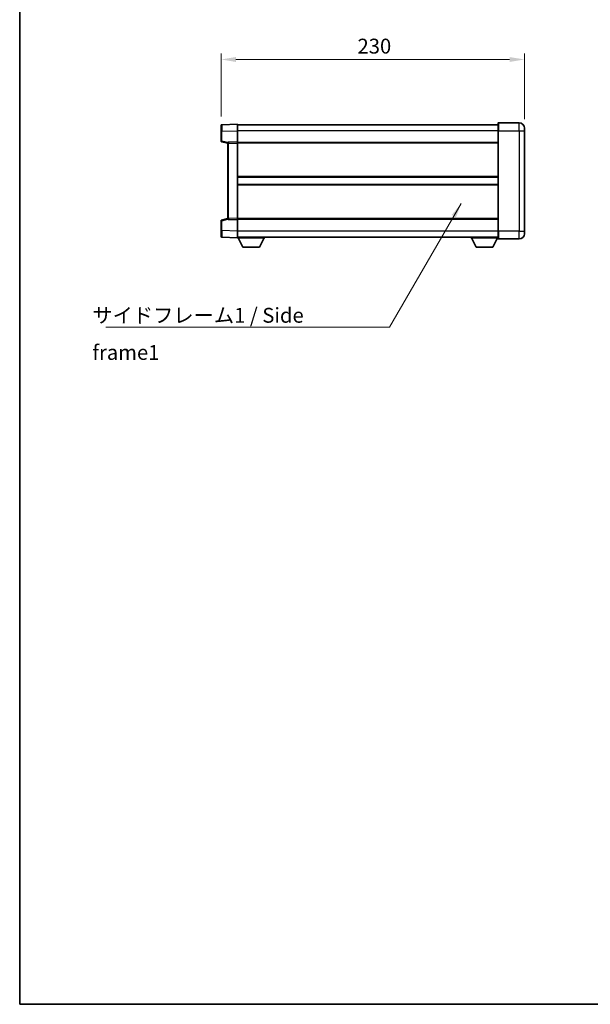
# Model space of a CAD drawing. Units: millimetres. Extents: x 6 to 10633, y 13 to 1277.
# Drawn here: x 1580 to 2012, y 13 to 759 of the extents above; entities that cross this region are included whole.
import ezdxf

# ---------------------------------------------------------------- set-up
doc = ezdxf.new("R2010")
doc.units = ezdxf.units.MM
for name, color, linetype, lineweight in [('Border (ISO)', 7, 'Continuous', 35), ('Dimension (ISO)', 7, 'Continuous', 18), ('Dimension (ISO) @ 1', 7, 'Continuous', 18), ('Symbol (ISO)', 7, 'Continuous', 18), ('Symbol (ISO) @ 1', 7, 'Continuous', 18), ('Visible (ISO)', 7, 'Continuous', 35), ('Visible Narrow (ISO)', 7, 'Continuous', 25)]:
    doc.layers.add(name, color=color, linetype=linetype, lineweight=lineweight)
doc.styles.add('Note Text (TK)', font='MS PGothic.ttf')
doc.dimstyles.new('Default - Method 1b (TK)', dxfattribs={"dimscale": 4, "dimtxt": 2.5, "dimasz": 2.5, "dimexe": 1, "dimexo": 1.5, "dimgap": 1, "dimtad": 1, "dimtoh": 1, "dimrnd": 1e-08, "dimdsep": 46, "dimtxsty": 'Note Text (TK)', "dimcen": 0.09, "dimdle": 5, "dimclrd": 100, "dimclre": 100, "dimclrt": 7, "dimadec": 1, "dimazin": 1, "dimtfac": 1, "dimtmove": 0, "dimatfit": 3, "dimfxl": 1, "dimtolj": 1, "dimlwd": -1, "dimlwe": -1, "dimarcsym": 0})
doc.dimstyles.new('Default - Method 1b (TK)$7', dxfattribs={"dimscale": 4, "dimtxt": 2.5, "dimasz": 2.5, "dimexe": 1, "dimexo": 1.5, "dimgap": 1, "dimtad": 1, "dimtoh": 1, "dimrnd": 1e-08, "dimdsep": 46, "dimtxsty": 'Note Text (TK)', "dimcen": 0.09, "dimdle": 5, "dimclrd": 100, "dimclre": 100, "dimclrt": 7, "dimadec": 1, "dimazin": 1, "dimtfac": 1, "dimtmove": 0, "dimatfit": 3, "dimfxl": 1, "dimtolj": 1, "dimlwd": -1, "dimlwe": -1, "dimarcsym": 0})

# ---------------------------------------------------------------- blocks, each defined once
blk = doc.blocks.new('図面枠 tk図枠')
at = {"layer": 'Border (ISO)'}
for p, q in [((14.5, 289), (14.5, 8)), ((14.5, 8), (405.5, 8))]:
    blk.add_line(p, q, dxfattribs=at)
blk = doc.blocks.new('*D35')
at = {"layer": 'Defpoints', "color": 0}
for p in [(1962.48, 728.6), (1732.48, 678.68), (1962.48, 676.6)]:
    blk.add_point(p, dxfattribs=at)
at = {"layer": 'Dimension (ISO)', "color": 100}
for p, q in [((1732.48, 685.43), (1732.48, 733.1)), ((1962.48, 683.35), (1962.48, 733.1)), ((1743.73, 728.6), (1951.23, 728.6))]:
    blk.add_line(p, q, dxfattribs=at)
for points in [[(1743.73, 730.47), (1743.73, 726.72), (1732.48, 728.6)], [(1951.23, 730.47), (1951.23, 726.72), (1962.48, 728.6)]]:
    blk.add_solid(points, dxfattribs=at)
at = {"layer": 'Dimension (ISO)', "color": 7, "insert": (1835.91, 738.72), "char_height": 11.25, "attachment_point": 4, "style": 'Note Text (TK)'}
blk.add_mtext('\\A1;230', dxfattribs=at)

msp = doc.modelspace()

# ---------------------------------------------------------------- linework, layer by layer
at = {"layer": 'Visible (ISO)'}
for p, q in [((1744.98, 679.5982), (1732.9625, 679.1785)), ((1744.98, 679.5982), (1744.98, 674.6012)), ((1942.48, 679.0982), (1744.98, 679.0982)), ((1942.48, 674.5982), (1942.48, 680.3482)), ((1958.48, 680.5982), (1942.73, 680.5982)), ((1732.48, 674.1816), (1732.48, 678.6788)), ((1732.48, 674.1816), (1732.48, 666.7672)), ((1744.98, 674.6012), (1744.98, 666.0982)), ((1942.48, 674.5982), (1942.48, 598.5982)), ((1962.48, 676.5982), (1962.48, 674.5982)), ((1962.48, 598.5982), (1962.48, 674.5982)), ((1732.8559, 666.2829), (1737.48, 665.0982)), ((1737.48, 664.8537), (1737.48, 665.3534)), ((1737.48, 664.8537), (1737.48, 608.3426)), ((1744.98, 666.0982), (1737.9625, 665.8531)), ((1744.98, 666.0982), (1744.98, 665.0988)), ((1942.48, 665.5982), (1744.98, 665.5982)), ((1744.98, 665.0988), (1744.98, 608.0976)), ((1942.48, 639.3482), (1744.98, 639.3482)), ((1942.48, 633.8482), (1744.98, 633.8482)), ((1732.48, 606.4291), (1732.48, 599.0148)), ((1737.48, 608.0982), (1732.8559, 606.9135)), ((1737.48, 607.8429), (1737.48, 608.3426)), ((1737.9625, 607.3432), (1744.98, 607.0982)), ((1744.98, 608.0976), (1744.98, 607.0982)), ((1942.48, 607.5982), (1744.98, 607.5982)), ((1744.98, 607.0982), (1744.98, 598.5951)), ((1732.48, 594.5175), (1732.48, 599.0148)), ((1744.98, 598.5951), (1744.98, 593.5982)), ((1942.48, 592.8482), (1942.48, 598.5982)), ((1962.48, 598.5982), (1962.48, 596.5982)), ((1732.9625, 594.0178), (1744.98, 593.5982)), ((1942.48, 594.0982), (1744.98, 594.0982)), ((1744.98, 593.5982), (1744.98, 593.3982)), ((1744.98, 593.3982), (1765.58, 593.3982)), ((1749.03, 586.4982), (1745.48, 593.3982)), ((1761.53, 586.4982), (1765.08, 593.3982)), ((1765.58, 594.0982), (1765.58, 593.3982)), ((1921.88, 594.0982), (1921.88, 593.3982)), ((1921.88, 593.3982), (1942.48, 593.3982)), ((1925.93, 586.4982), (1922.38, 593.3982)), ((1938.43, 586.4982), (1941.98, 593.3982)), ((1942.73, 592.5982), (1958.48, 592.5982)), ((1749.03, 586.4982), (1761.53, 586.4982)), ((1925.93, 586.4982), (1938.43, 586.4982))]:
    msp.add_line(p, q, dxfattribs=at)
for centre, radius, start, end in [((1732.98, 678.6788), 0.5, 92, 180), ((1942.73, 680.3482), 0.25, 90, 180), ((1958.48, 676.5982), 4, 0, 90), ((1732.98, 666.7672), 0.5, 180, 255.63), ((1737.98, 665.3534), 0.5, 92, 180), ((1732.98, 606.4291), 0.5, 104.37, 180), ((1737.98, 607.8429), 0.5, 180, 268), ((1732.98, 594.5175), 0.5, 180, 268), ((1942.73, 592.8482), 0.25, 180, 270), ((1958.48, 596.5982), 4, 270, 0)]:
    msp.add_arc(centre, radius, start, end, dxfattribs=at)
at = {"layer": 'Visible Narrow (ISO)'}
for p, q in [((1942.73, 680.5982), (1942.73, 674.5982)), ((1958.48, 674.5982), (1958.48, 680.5982)), ((1732.9625, 674.1816), (1732.48, 674.1816)), ((1732.9625, 674.1816), (1744.98, 674.6012)), ((1732.9625, 666.7672), (1732.9625, 674.1816)), ((1942.48, 674.5982), (1744.98, 674.5982)), ((1942.73, 674.5982), (1942.48, 674.5982)), ((1942.73, 598.5982), (1942.73, 674.5982)), ((1942.73, 674.5982), (1958.48, 674.5982)), ((1958.48, 674.5982), (1958.48, 598.5982)), ((1958.48, 674.5982), (1962.48, 674.5982)), ((1732.9625, 666.7672), (1732.48, 666.7672)), ((1737.5417, 665.5941), (1732.9625, 666.7672)), ((1737.9625, 664.8537), (1737.48, 664.8537)), ((1737.9625, 664.8537), (1744.98, 665.0988)), ((1737.9625, 608.3426), (1737.9625, 664.8537)), ((1942.48, 665.0982), (1744.98, 665.0982)), ((1942.48, 639.8482), (1744.98, 639.8482)), ((1942.48, 633.3482), (1744.98, 633.3482)), ((1732.48, 606.4291), (1732.9625, 606.4291)), ((1732.9625, 606.4291), (1737.5417, 607.6023)), ((1732.9625, 599.0148), (1732.9625, 606.4291)), ((1737.9625, 608.3426), (1737.48, 608.3426)), ((1744.98, 608.0976), (1737.9625, 608.3426)), ((1942.48, 608.0982), (1744.98, 608.0982)), ((1732.9625, 599.0148), (1732.48, 599.0148)), ((1744.98, 598.5951), (1732.9625, 599.0148)), ((1942.48, 598.5982), (1744.98, 598.5982)), ((1942.73, 598.5982), (1942.48, 598.5982)), ((1942.73, 598.5982), (1942.73, 592.5982)), ((1958.48, 598.5982), (1942.73, 598.5982)), ((1958.48, 592.5982), (1958.48, 598.5982)), ((1958.48, 598.5982), (1962.48, 598.5982))]:
    msp.add_line(p, q, dxfattribs=at)
for centre, major_axis, ratio, start_param, end_param in [((1732.98, 674.1761), (-0.0174, 5.0024), 0.00348438, 0.00010951, 1.56968786), ((1732.98, 666.7672), (-0.1241, -0.4844), 0.03380887, 4.72105054, 6.28318531), ((1737.98, 664.8531), (-0.0174, 1), 0.01743381, 0.00030449, 1.56988285), ((1732.98, 606.4291), (-0.1241, 0.4844), 0.03380887, 0, 1.56213477), ((1737.98, 608.3432), (0.0174, 1), 0.01743381, 1.57170981, 3.14128816), ((1732.98, 599.0203), (0.0174, 5.0024), 0.00348438, 1.5719048, 3.14148316)]:
    msp.add_ellipse(centre, major_axis=major_axis, ratio=ratio, start_param=start_param, end_param=end_param, dxfattribs=at)

# ---------------------------------------------------------------- block references
at = {"xscale": 4.5, "yscale": 4.5, "zscale": 4.5}
msp.add_blockref('図面枠 tk図枠', (1514.4688, -23.2525), dxfattribs=at)

# ---------------------------------------------------------------- texts
at = {"layer": 'Symbol (ISO)', "color": 7, "insert": (1634.8645, 540.4018), "char_height": 11.25, "width": 214.078946, "attachment_point": 1, "line_spacing_factor": 1.5, "style": 'Note Text (TK)'}
msp.add_mtext('{\\fＭＳ Ｐゴシック|b0|i0;サイドフレーム1 / Side frame1}', dxfattribs=at)

# ---------------------------------------------------------------- dimensions: what is measured, and where the dimension line sits
at = {"layer": 'Dimension (ISO) @ 1', "color": 100}
dim = msp.add_linear_dim(base=(1962.48, 728.5982), p1=(1732.48, 678.6788), p2=(1962.48, 676.5982), angle=180, dimstyle='Default - Method 1b (TK)', override={"dimscale": 1, "dimtxt": 11.25, "dimasz": 11.25, "dimexe": 4.5, "dimexo": 6.75, "dimgap": 4.5, "dimtoh": 0, "dimdec": 2, "dimcen": 0.405, "dimtol": 0, "dimlim": 0, "dimtp": 0, "dimtm": 0, "dimtdec": 2, "dimtix": 0, "dimtofl": 0, "dimtmove": 0, "dimatfit": 1}, dxfattribs=at)
dim.commit()
dim.dimension.update_dxf_attribs({"geometry": '*D35', "text_midpoint": (1847.48, 728.5982), "dimtype": 128})

# ---------------------------------------------------------------- leaders
at = {"layer": 'Symbol (ISO) @ 1', "color": 100, "annotation_type": 0, "has_hookline": 1, "hookline_direction": 1, "text_width": 203.9702}
msp.add_leader([(1914.5836, 619.6082), (1860.1935, 525.8205), (1848.9435, 525.8205)], dimstyle='Default - Method 1b (TK)$7', override={"dimscale": 1, "dimtxt": 11.25, "dimasz": 11.25, "dimgap": 0, "dimtad": 1}, dxfattribs=at)

doc.saveas('drawing.dxf')
